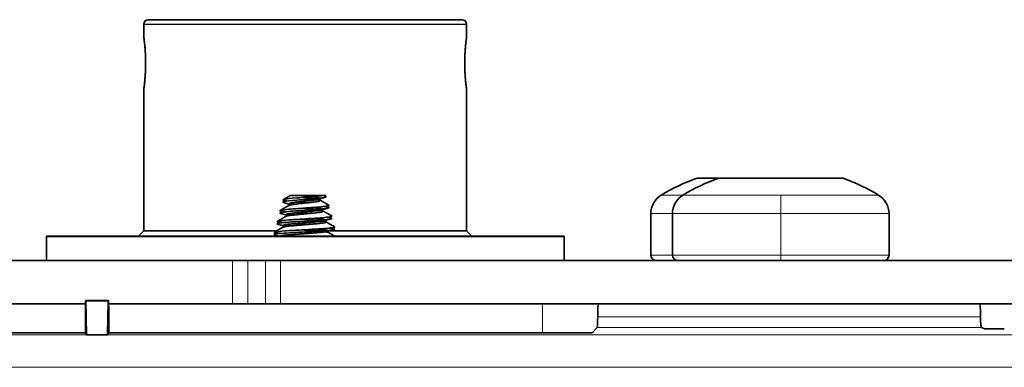
# Model space of a CAD drawing. Units: millimetres. Extents: x 73 to 814, y 16 to 587.
# Drawn here: x 369 to 415, y 168 to 184 of the extents above; entities that cross this region are included whole.
import ezdxf

# ---------------------------------------------------------------- set-up
doc = ezdxf.new("R2010")
doc.units = ezdxf.units.MM
doc.layers.add('1', color=7, linetype='Continuous', true_color=0xffffff)

msp = doc.modelspace()

# ---------------------------------------------------------------- linework, layer by layer
at = {"layer": '1', "color": 18, "linetype": 'Continuous', "lineweight": 35}
for p, q in [((375.09, 183.728), (375.09, 183.128)), ((375.09, 183.713), (375.09, 183.113)), ((375.29, 183.928), (389.79, 183.928)), ((389.99, 183.128), (389.99, 183.728)), ((389.99, 183.112), (389.99, 183.713)), ((375.09, 180.728), (375.09, 174.178)), ((375.09, 180.714), (375.09, 174.178)), ((389.99, 174.178), (389.99, 180.728)), ((389.99, 174.178), (389.99, 180.713)), ((400.633, 176.613), (401.633, 176.613)), ((407.353, 176.613), (401.633, 176.613)), ((383.219, 175.662), (383.238, 175.591)), ((398.493, 174.976), (398.493, 173.063)), ((399.493, 174.976), (399.493, 173.063)), ((409.493, 173.063), (409.493, 174.976)), ((375.09, 174.178), (374.84, 173.928)), ((375.09, 174.178), (381.221, 174.178)), ((383.031, 174.178), (383.298, 174.178)), ((383.615, 174.106), (383.871, 173.955)), ((383.654, 174.178), (389.99, 174.178)), ((390.24, 173.928), (389.99, 174.178)), ((370.59, 173.928), (370.59, 172.813)), ((370.59, 173.928), (394.49, 173.928)), ((370.59, 173.913), (370.59, 172.813)), ((370.59, 173.913), (394.49, 173.913)), ((394.49, 172.813), (394.49, 173.928)), ((394.49, 172.813), (394.49, 173.913)), ((379.178, 172.813), (319.793, 172.813)), ((379.178, 172.813), (379.886, 172.813)), ((379.886, 172.813), (380.7, 172.813)), ((380.7, 172.813), (381.407, 172.813)), ((419.193, 172.813), (381.407, 172.813)), ((372.397, 170.963), (372.393, 170.463)), ((372.397, 170.963), (373.463, 170.963)), ((372.415, 170.946), (372.397, 170.963)), ((373.445, 170.946), (372.415, 170.946)), ((372.442, 169.38), (372.415, 170.946)), ((373.445, 170.946), (373.418, 169.38)), ((373.463, 170.963), (373.445, 170.946)), ((373.468, 170.463), (373.463, 170.963)), ((372.395, 170.813), (364.464, 170.813)), ((372.393, 170.463), (372.393, 169.479)), ((379.178, 170.813), (373.464, 170.813)), ((373.468, 169.479), (373.468, 170.463)), ((379.178, 170.813), (379.886, 170.813)), ((380.7, 170.813), (379.886, 170.813)), ((381.407, 170.813), (380.7, 170.813)), ((419.193, 170.813), (381.407, 170.813)), ((396.043, 170.215), (396.043, 170.464)), ((413.713, 170.215), (413.713, 170.466)), ((396.026, 169.715), (395.79, 169.479)), ((413.893, 169.661), (413.755, 169.715)), ((414.814, 169.661), (413.893, 169.661)), ((364.468, 169.479), (372.393, 169.479)), ((372.442, 169.381), (372.393, 169.479)), ((372.442, 169.38), (373.418, 169.38)), ((373.468, 169.479), (373.419, 169.381)), ((373.468, 169.479), (395.79, 169.479))]:
    msp.add_line(p, q, dxfattribs=at)
at = {"layer": '1', "color": 8, "linetype": 'Continuous', "lineweight": 18}
for p, q in [((389.99, 183.728), (375.09, 183.728)), ((389.99, 183.713), (375.09, 183.713)), ((399.973, 175.831), (398.973, 175.831)), ((404.493, 175.831), (399.973, 175.831)), ((409.012, 175.831), (404.493, 175.831)), ((404.493, 174.976), (404.493, 175.831)), ((398.493, 174.976), (399.493, 174.976)), ((404.493, 174.976), (399.493, 174.976)), ((404.493, 174.976), (409.493, 174.976)), ((404.493, 173.063), (404.493, 174.976)), ((379.178, 170.813), (379.178, 172.813)), ((379.886, 172.813), (379.886, 170.813)), ((380.7, 170.813), (380.7, 172.813)), ((381.407, 172.813), (381.407, 170.813)), ((398.493, 173.063), (399.493, 173.063)), ((404.493, 173.063), (399.493, 173.063)), ((404.493, 173.063), (409.493, 173.063)), ((404.493, 172.813), (404.493, 173.063)), ((393.489, 169.479), (393.489, 170.813)), ((413.713, 170.215), (396.043, 170.215)), ((396.026, 169.715), (413.755, 169.715)), ((372.442, 169.381), (364.419, 169.381)), ((418.71, 169.381), (373.419, 169.381)), ((318.103, 167.882), (418.684, 167.882))]:
    msp.add_line(p, q, dxfattribs=at)
at = {"layer": '1', "color": 18, "linetype": 'Continuous', "lineweight": 35}
for centre, radius, start, end in [((375.29, 183.728), 0.2, 90, 180), ((389.79, 183.728), 0.2, 0, 90), ((403.493, 168.397), 8.7, 109.1921, 121.2974), ((404.493, 168.397), 8.7, 109.1921, 121.2974), ((404.493, 168.397), 8.7, 58.7026, 70.8079), ((399.493, 174.976), 1, 121.2974, 180), ((400.493, 174.976), 1, 121.2974, 180), ((408.493, 174.976), 1, 0, 58.7026), ((398.743, 173.063), 0.25, 180, 270), ((399.743, 173.063), 0.25, 180, 270), ((409.243, 173.063), 0.25, 270, 0)]:
    msp.add_arc(centre, radius, start, end, dxfattribs=at)
for centre, major_axis, ratio, start_param, end_param in [((398.044, 170.463), (-1.79, 0.895), 0.999239, 0.287752, 0.463221), ((411.706, 170.463), (-1.969, -0.393), 0.996044, 2.945425, 3.119983), ((396.025, 170.215), (0, -0.5), 0.034921, 0.034907, 1.570796), ((413.757, 170.215), (0, -0.5), 0.087489, 4.712389, 6.248279), ((372.441, 167.882), (0, -1.5), 0.017455, 3.085856, 3.106686), ((373.42, 167.882), (0, -1.5), 0.017455, 3.176499, 3.197329)]:
    msp.add_ellipse(centre, major_axis=major_axis, ratio=ratio, start_param=start_param, end_param=end_param, dxfattribs=at)
for points, knots in [([(375.09, 183.128), (375.09, 183.128), (375.09, 183.126), (375.091, 183.117), (375.092, 183.111), (375.095, 183.086), (375.099, 183.062), (375.104, 183.022), (375.105, 183.013), (375.107, 182.995), (375.108, 182.986), (375.112, 182.957), (375.117, 182.915), (375.123, 182.855), (375.127, 182.815), (375.13, 182.788), (375.132, 182.774), (375.139, 182.703), (375.144, 182.642), (375.151, 182.546), (375.155, 182.496), (375.158, 182.444), (375.16, 182.409), (375.161, 182.391), (375.166, 182.302), (375.169, 182.229), (375.172, 182.118), (375.172, 182.08), (375.173, 182.023), (375.173, 182.004), (375.174, 181.966), (375.174, 181.947), (375.174, 181.852), (375.173, 181.777), (375.17, 181.665), (375.168, 181.628), (375.166, 181.573), (375.165, 181.554), (375.164, 181.518), (375.163, 181.5), (375.158, 181.411), (375.154, 181.343), (375.148, 181.262), (375.146, 181.246), (375.144, 181.214), (375.142, 181.199), (375.138, 181.153), (375.133, 181.094), (375.126, 181.027), (375.122, 180.989), (375.119, 180.965), (375.118, 180.953), (375.111, 180.896), (375.107, 180.858), (375.102, 180.818), (375.101, 180.81), (375.099, 180.796), (375.098, 180.789), (375.095, 180.771), (375.094, 180.761), (375.091, 180.736), (375.09, 180.728), (375.09, 180.728)], [0, 0, 0, 0, 0.031263, 0.031263, 0.062527, 0.062527, 0.125054, 0.125054, 0.140685, 0.140685, 0.156317, 0.156317, 0.18758, 0.218844, 0.234476, 0.234476, 0.250107, 0.250107, 0.312634, 0.312634, 0.343898, 0.359529, 0.359529, 0.375161, 0.375161, 0.437688, 0.437688, 0.468951, 0.468951, 0.484583, 0.484583, 0.500215, 0.500215, 0.562741, 0.562741, 0.594005, 0.594005, 0.609637, 0.609637, 0.625268, 0.625268, 0.687795, 0.687795, 0.703427, 0.703427, 0.719058, 0.719058, 0.750322, 0.781585, 0.797217, 0.797217, 0.812849, 0.812849, 0.875376, 0.875376, 0.891007, 0.891007, 0.906639, 0.906639, 0.937902, 0.937902, 1, 1, 1, 1]), ([(375.09, 183.113), (375.09, 183.113), (375.09, 183.111), (375.091, 183.103), (375.092, 183.096), (375.094, 183.084), (375.094, 183.079), (375.096, 183.069), (375.096, 183.063), (375.099, 183.045), (375.103, 183.017), (375.107, 182.981), (375.112, 182.942), (375.114, 182.921), (375.122, 182.853), (375.128, 182.802), (375.136, 182.717), (375.138, 182.688), (375.142, 182.642), (375.144, 182.626), (375.146, 182.595), (375.148, 182.579), (375.154, 182.498), (375.158, 182.43), (375.163, 182.341), (375.164, 182.323), (375.165, 182.287), (375.166, 182.269), (375.168, 182.213), (375.17, 182.176), (375.173, 182.065), (375.174, 181.989), (375.174, 181.894), (375.174, 181.875), (375.173, 181.837), (375.173, 181.818), (375.172, 181.761), (375.172, 181.724), (375.169, 181.612), (375.166, 181.539), (375.161, 181.45), (375.16, 181.432), (375.158, 181.397), (375.157, 181.38), (375.154, 181.328), (375.149, 181.262), (375.142, 181.183), (375.138, 181.138), (375.136, 181.109), (375.134, 181.094), (375.127, 181.023), (375.122, 180.972), (375.115, 180.916), (375.114, 180.905), (375.112, 180.884), (375.11, 180.874), (375.107, 180.844), (375.102, 180.809), (375.099, 180.781), (375.096, 180.763), (375.096, 180.757), (375.094, 180.747), (375.094, 180.742), (375.091, 180.721), (375.09, 180.713), (375.09, 180.713)], [0, 0, 0, 0, 0.031268, 0.031268, 0.062537, 0.062537, 0.078171, 0.078171, 0.093805, 0.093805, 0.125074, 0.156342, 0.156342, 0.187611, 0.187611, 0.250148, 0.250148, 0.281416, 0.281416, 0.297051, 0.297051, 0.312685, 0.312685, 0.375222, 0.375222, 0.390856, 0.390856, 0.40649, 0.40649, 0.437759, 0.437759, 0.500296, 0.500296, 0.51593, 0.51593, 0.531564, 0.531564, 0.562833, 0.562833, 0.62537, 0.62537, 0.641004, 0.641004, 0.656638, 0.656638, 0.687907, 0.719175, 0.734809, 0.734809, 0.750444, 0.750444, 0.812981, 0.812981, 0.828615, 0.828615, 0.844249, 0.844249, 0.875518, 0.906786, 0.906786, 0.92242, 0.92242, 0.938055, 0.938055, 1, 1, 1, 1]), ([(389.99, 183.128), (389.99, 183.128), (389.99, 183.128), (389.99, 183.128), (389.988, 183.12), (389.985, 183.095), (389.984, 183.085), (389.981, 183.066), (389.98, 183.06), (389.979, 183.046), (389.978, 183.038), (389.972, 182.998), (389.968, 182.959), (389.961, 182.902), (389.96, 182.891), (389.957, 182.866), (389.953, 182.829), (389.946, 182.762), (389.941, 182.703), (389.937, 182.657), (389.935, 182.642), (389.933, 182.61), (389.932, 182.594), (389.925, 182.512), (389.921, 182.444), (389.916, 182.356), (389.915, 182.338), (389.914, 182.301), (389.913, 182.283), (389.911, 182.228), (389.91, 182.191), (389.907, 182.079), (389.906, 182.004), (389.906, 181.909), (389.906, 181.89), (389.906, 181.852), (389.906, 181.833), (389.907, 181.776), (389.908, 181.738), (389.911, 181.627), (389.913, 181.554), (389.918, 181.465), (389.919, 181.447), (389.921, 181.412), (389.924, 181.36), (389.928, 181.31), (389.935, 181.213), (389.941, 181.152), (389.948, 181.081), (389.949, 181.068), (389.952, 181.041), (389.956, 181.001), (389.962, 180.941), (389.967, 180.899), (389.971, 180.87), (389.972, 180.861), (389.974, 180.843), (389.975, 180.834), (389.981, 180.794), (389.984, 180.77), (389.987, 180.745), (389.988, 180.739), (389.989, 180.73), (389.99, 180.728), (389.99, 180.728)], [0, 0, 0, 0, 0.00003, 0.00003, 0.062528, 0.062528, 0.093777, 0.093777, 0.109402, 0.109402, 0.125027, 0.125027, 0.187525, 0.187525, 0.203149, 0.203149, 0.218774, 0.250023, 0.281272, 0.281272, 0.296896, 0.296896, 0.312521, 0.312521, 0.375019, 0.375019, 0.390643, 0.390643, 0.406268, 0.406268, 0.437517, 0.437517, 0.500015, 0.500015, 0.51564, 0.51564, 0.531264, 0.531264, 0.562513, 0.562513, 0.625011, 0.625011, 0.640636, 0.640636, 0.65626, 0.687509, 0.687509, 0.750008, 0.750008, 0.765632, 0.765632, 0.781257, 0.812506, 0.843755, 0.843755, 0.859379, 0.859379, 0.875004, 0.875004, 0.937502, 0.937502, 0.968751, 0.968751, 1, 1, 1, 1]), ([(389.99, 180.713), (389.99, 180.713), (389.989, 180.715), (389.988, 180.724), (389.987, 180.73), (389.986, 180.743), (389.985, 180.747), (389.984, 180.758), (389.983, 180.763), (389.98, 180.782), (389.977, 180.81), (389.972, 180.845), (389.967, 180.884), (389.965, 180.906), (389.957, 180.974), (389.952, 181.025), (389.943, 181.109), (389.941, 181.139), (389.937, 181.185), (389.935, 181.2), (389.933, 181.232), (389.932, 181.248), (389.925, 181.329), (389.921, 181.397), (389.916, 181.485), (389.915, 181.503), (389.914, 181.54), (389.913, 181.558), (389.911, 181.613), (389.91, 181.65), (389.907, 181.762), (389.906, 181.837), (389.906, 181.932), (389.906, 181.951), (389.906, 181.989), (389.906, 182.008), (389.907, 182.065), (389.908, 182.103), (389.911, 182.215), (389.913, 182.287), (389.918, 182.377), (389.919, 182.394), (389.921, 182.43), (389.922, 182.447), (389.926, 182.498), (389.93, 182.565), (389.937, 182.643), (389.941, 182.688), (389.944, 182.718), (389.945, 182.732), (389.952, 182.803), (389.957, 182.854), (389.964, 182.911), (389.965, 182.922), (389.968, 182.943), (389.969, 182.953), (389.972, 182.982), (389.977, 183.018), (389.98, 183.046), (389.983, 183.064), (389.984, 183.07), (389.985, 183.08), (389.986, 183.085), (389.988, 183.105), (389.99, 183.113), (389.99, 183.113)], [0, 0, 0, 0, 0.031268, 0.031268, 0.062537, 0.062537, 0.078171, 0.078171, 0.093805, 0.093805, 0.125074, 0.156342, 0.156342, 0.187611, 0.187611, 0.250148, 0.250148, 0.281416, 0.281416, 0.297051, 0.297051, 0.312685, 0.312685, 0.375222, 0.375222, 0.390856, 0.390856, 0.40649, 0.40649, 0.437759, 0.437759, 0.500296, 0.500296, 0.51593, 0.51593, 0.531564, 0.531564, 0.562833, 0.562833, 0.62537, 0.62537, 0.641004, 0.641004, 0.656638, 0.656638, 0.687907, 0.719175, 0.73481, 0.73481, 0.750444, 0.750444, 0.812981, 0.812981, 0.828615, 0.828615, 0.844249, 0.844249, 0.875518, 0.906786, 0.906786, 0.922421, 0.922421, 0.938055, 0.938055, 1, 1, 1, 1]), ([(381.715, 175.557), (381.699, 175.559), (381.684, 175.56), (381.505, 175.586), (381.464, 175.609), (381.651, 175.656), (381.878, 175.68), (382.431, 175.727), (382.752, 175.75), (383.15, 175.787), (383.27, 175.8), (383.357, 175.813)], [0, 0, 0, 0, 0.022808, 0.022808, 0.29673, 0.29673, 0.570652, 0.570652, 0.844575, 0.844575, 1, 1, 1, 1]), ([(383.311, 175.807), (383.468, 175.785), (383.537, 175.763), (383.441, 175.718), (383.259, 175.694), (382.752, 175.647), (382.431, 175.624), (381.878, 175.577), (381.651, 175.554), (381.494, 175.514), (381.492, 175.499), (381.549, 175.483)], [0, 0, 0, 0, 0.202092, 0.202092, 0.419238, 0.419238, 0.636383, 0.636383, 0.853529, 0.853529, 1, 1, 1, 1]), ([(381.851, 175.814), (381.842, 175.808), (381.798, 175.782), (381.687, 175.717), (381.585, 175.658), (381.517, 175.619)], [0, 0, 0, 0, 0.086325, 0.393382, 1, 1, 1, 1]), ([(381.549, 175.483), (381.562, 175.479), (381.585, 175.473), (381.619, 175.463), (381.647, 175.455), (381.672, 175.448), (381.695, 175.442), (381.718, 175.435), (381.744, 175.427), (381.774, 175.419), (381.807, 175.409), (381.832, 175.402), (381.846, 175.398), (381.85, 175.397)], [0, 0, 0, 0, 0.127518, 0.237061, 0.328744, 0.40748, 0.484016, 0.558745, 0.634219, 0.746631, 0.860294, 0.958379, 1, 1, 1, 1]), ([(383.238, 175.591), (383.239, 175.589), (383.239, 175.588), (383.238, 175.585), (383.238, 175.584), (383.235, 175.58), (383.229, 175.574), (383.219, 175.569), (383.209, 175.564), (383.205, 175.563), (383.197, 175.56), (383.193, 175.559), (383.171, 175.552), (383.149, 175.547), (383.11, 175.539), (383.095, 175.536), (383.065, 175.531), (383.049, 175.528), (382.998, 175.521), (382.961, 175.515), (382.911, 175.509), (382.901, 175.507), (382.88, 175.505), (382.849, 175.501), (382.795, 175.494), (382.75, 175.488), (382.715, 175.484), (382.704, 175.483), (382.68, 175.48), (382.668, 175.479), (382.609, 175.472), (382.562, 175.467), (382.49, 175.46), (382.466, 175.457), (382.43, 175.454), (382.418, 175.452), (382.394, 175.45), (382.382, 175.448), (382.324, 175.442), (382.278, 175.437), (382.212, 175.429), (382.19, 175.426), (382.147, 175.421), (382.127, 175.418), (382.067, 175.411), (382.03, 175.405), (381.987, 175.399), (381.979, 175.398), (381.963, 175.395), (381.939, 175.392), (381.903, 175.386), (381.879, 175.381), (381.855, 175.376), (381.845, 175.373), (381.816, 175.366), (381.802, 175.36), (381.79, 175.354), (381.788, 175.354), (381.786, 175.353)], [0, 0, 0, 0, 0.016477, 0.016477, 0.032955, 0.032955, 0.06591, 0.098865, 0.098865, 0.115342, 0.115342, 0.13182, 0.13182, 0.197729, 0.197729, 0.230684, 0.230684, 0.263639, 0.263639, 0.329549, 0.329549, 0.346026, 0.346026, 0.362504, 0.395459, 0.428414, 0.428414, 0.444891, 0.444891, 0.461369, 0.461369, 0.527278, 0.527278, 0.560233, 0.560233, 0.576711, 0.576711, 0.593188, 0.593188, 0.659098, 0.659098, 0.692053, 0.692053, 0.725008, 0.725008, 0.790917, 0.790917, 0.807395, 0.807395, 0.823872, 0.856827, 0.889782, 0.889782, 0.922737, 0.922737, 0.988647, 0.988647, 1, 1, 1, 1]), ([(381.798, 175.429), (381.798, 175.432), (381.8, 175.434), (381.806, 175.439), (381.81, 175.442), (381.825, 175.449), (381.839, 175.454), (381.862, 175.46), (381.867, 175.462), (381.877, 175.464), (381.882, 175.465), (381.899, 175.469), (381.911, 175.472), (381.95, 175.48), (381.98, 175.485), (382.021, 175.491), (382.03, 175.492), (382.047, 175.495), (382.056, 175.496), (382.083, 175.5), (382.12, 175.505), (382.169, 175.511), (382.2, 175.515), (382.221, 175.518), (382.232, 175.519), (382.286, 175.525), (382.33, 175.53), (382.398, 175.538), (382.421, 175.541), (382.456, 175.545), (382.467, 175.546), (382.491, 175.549), (382.502, 175.55), (382.56, 175.557), (382.606, 175.562), (382.663, 175.568), (382.675, 175.57), (382.697, 175.572), (382.709, 175.573), (382.742, 175.577), (382.764, 175.58), (382.828, 175.588), (382.869, 175.593), (382.927, 175.601), (382.946, 175.604), (382.982, 175.609), (383.016, 175.614), (383.047, 175.62), (383.076, 175.625), (383.09, 175.628), (383.126, 175.635), (383.145, 175.64), (383.161, 175.645)], [0, 0, 0, 0, 0.035985, 0.035985, 0.071971, 0.071971, 0.143942, 0.143942, 0.161935, 0.161935, 0.179927, 0.179927, 0.215913, 0.215913, 0.287884, 0.287884, 0.305877, 0.305877, 0.323869, 0.323869, 0.359855, 0.39584, 0.413833, 0.413833, 0.431826, 0.431826, 0.503797, 0.503797, 0.539782, 0.539782, 0.557775, 0.557775, 0.575768, 0.575768, 0.647739, 0.647739, 0.665731, 0.665731, 0.683724, 0.683724, 0.71971, 0.71971, 0.791681, 0.791681, 0.827666, 0.827666, 0.863652, 0.899637, 0.899637, 0.935622, 0.935622, 1, 1, 1, 1]), ([(383.357, 175.813), (383.325, 175.813), (383.291, 175.813), (383.217, 175.813), (383.178, 175.813), (383.115, 175.813), (383.093, 175.813), (383.05, 175.813), (383.028, 175.813), (382.96, 175.813), (382.913, 175.813), (382.842, 175.813), (382.817, 175.813), (382.768, 175.813), (382.743, 175.813), (382.67, 175.813), (382.621, 175.813), (382.547, 175.813), (382.522, 175.813), (382.473, 175.813), (382.449, 175.813), (382.378, 175.813), (382.332, 175.813), (382.265, 175.813), (382.244, 175.813), (382.201, 175.813), (382.18, 175.813), (382.121, 175.813), (382.084, 175.813), (382.042, 175.813), (382.034, 175.813), (382.018, 175.813), (382.011, 175.813), (381.988, 175.813), (381.974, 175.813), (381.935, 175.813), (381.913, 175.813), (381.891, 175.813), (381.887, 175.813), (381.88, 175.813), (381.869, 175.813), (381.862, 175.813), (381.855, 175.813), (381.852, 175.813), (381.851, 175.813), (381.851, 175.813), (381.851, 175.813)], [0, 0, 0, 0, 0.073187, 0.073187, 0.146375, 0.146375, 0.182968, 0.182968, 0.219562, 0.219562, 0.29275, 0.29275, 0.329343, 0.329343, 0.365937, 0.365937, 0.439124, 0.439124, 0.475718, 0.475718, 0.512312, 0.512312, 0.585499, 0.585499, 0.622093, 0.622093, 0.658686, 0.658686, 0.731874, 0.731874, 0.750171, 0.750171, 0.768468, 0.768468, 0.805061, 0.805061, 0.878249, 0.878249, 0.896545, 0.896545, 0.914842, 0.951436, 0.951436, 0.98803, 0.98803, 1, 1, 1, 1]), ([(382.645, 175.476), (382.575, 175.482), (382.505, 175.487), (382.347, 175.499), (382.26, 175.505), (382.178, 175.512)], [0, 0, 0, 0, 0.439286, 0.439286, 1, 1, 1, 1]), ([(382.941, 175.665), (382.926, 175.667), (382.909, 175.669), (382.884, 175.673), (382.876, 175.674), (382.858, 175.676), (382.849, 175.677), (382.823, 175.681), (382.804, 175.683), (382.75, 175.69), (382.712, 175.694), (382.663, 175.7), (382.654, 175.702), (382.634, 175.704), (382.624, 175.705), (382.595, 175.709), (382.576, 175.711), (382.52, 175.718), (382.483, 175.722), (382.446, 175.727)], [0, 0, 0, 0, 0.110429, 0.110429, 0.166799, 0.166799, 0.223168, 0.223168, 0.335908, 0.335908, 0.561387, 0.561387, 0.617756, 0.617756, 0.674126, 0.674126, 0.786866, 0.786866, 1, 1, 1, 1]), ([(382.873, 175.762), (382.881, 175.76), (382.89, 175.759), (382.908, 175.757), (382.937, 175.752), (382.983, 175.745), (383.016, 175.74), (383.048, 175.734), (383.064, 175.731), (383.106, 175.723), (383.13, 175.718), (383.155, 175.711), (383.159, 175.709), (383.168, 175.707), (383.172, 175.705), (383.184, 175.701), (383.191, 175.698), (383.199, 175.694), (383.202, 175.693), (383.204, 175.691)], [0, 0, 0, 0, 0.049506, 0.049506, 0.108371, 0.226101, 0.343832, 0.343832, 0.461563, 0.461563, 0.697024, 0.697024, 0.755889, 0.755889, 0.814754, 0.814754, 0.932485, 0.932485, 1, 1, 1, 1]), ([(383.238, 175.591), (383.238, 175.593), (383.236, 175.595), (383.232, 175.599), (383.229, 175.601), (383.217, 175.608), (383.206, 175.612), (383.185, 175.619), (383.177, 175.621), (383.16, 175.626), (383.151, 175.628), (383.135, 175.632), (383.128, 175.633), (383.122, 175.635)], [0, 0, 0, 0, 0.151183, 0.151183, 0.302366, 0.302366, 0.604732, 0.604732, 0.755915, 0.755915, 0.907097, 0.907097, 1, 1, 1, 1]), ([(383.161, 175.645), (383.167, 175.647), (383.184, 175.652), (383.212, 175.66), (383.247, 175.67), (383.282, 175.68), (383.316, 175.69), (383.349, 175.699), (383.375, 175.707), (383.396, 175.713), (383.414, 175.718), (383.437, 175.724), (383.455, 175.729), (383.464, 175.732)], [0, 0, 0, 0, 0.058061, 0.167558, 0.280943, 0.401556, 0.51366, 0.61897, 0.723098, 0.770183, 0.828343, 0.904916, 1, 1, 1, 1]), ([(383.631, 175.367), (383.611, 175.379), (383.574, 175.4), (383.523, 175.43), (383.479, 175.456), (383.442, 175.477), (383.412, 175.495), (383.39, 175.507), (383.376, 175.515), (383.367, 175.521), (383.357, 175.527), (383.344, 175.534), (383.325, 175.545), (383.298, 175.561), (383.268, 175.579), (383.246, 175.591), (383.237, 175.597)], [0, 0, 0, 0, 0.148356, 0.278653, 0.390923, 0.485196, 0.561493, 0.619833, 0.648956, 0.66998, 0.690925, 0.722627, 0.765134, 0.837117, 0.927568, 1, 1, 1, 1]), ([(383.357, 175.813), (383.385, 175.813), (383.408, 175.813), (383.439, 175.813), (383.453, 175.813), (383.464, 175.813), (383.471, 175.813), (383.475, 175.813), (383.49, 175.813), (383.498, 175.813), (383.504, 175.813), (383.505, 175.813), (383.505, 175.813)], [0, 0, 0, 0, 0.289803, 0.289803, 0.434704, 0.507155, 0.507155, 0.579605, 0.579605, 0.869408, 0.869408, 1, 1, 1, 1]), ([(381.608, 175.057), (381.568, 175.061), (381.532, 175.066), (381.344, 175.094), (381.333, 175.117), (381.606, 175.164), (381.886, 175.187), (382.532, 175.234), (382.891, 175.258), (383.433, 175.305), (383.61, 175.328), (383.642, 175.357), (383.64, 175.362), (383.631, 175.367)], [0, 0, 0, 0, 0.043428, 0.043428, 0.269836, 0.269836, 0.496243, 0.496243, 0.722651, 0.722651, 0.949058, 0.949058, 1, 1, 1, 1]), ([(383.418, 175.307), (383.575, 175.287), (383.657, 175.268), (383.61, 175.226), (383.433, 175.202), (382.891, 175.155), (382.532, 175.132), (381.886, 175.085), (381.606, 175.062), (381.367, 175.02), (381.348, 175.003), (381.411, 174.985)], [0, 0, 0, 0, 0.179622, 0.179622, 0.398361, 0.398361, 0.6171, 0.6171, 0.835839, 0.835839, 1, 1, 1, 1]), ([(381.787, 175.353), (381.769, 175.342), (381.73, 175.32), (381.67, 175.285), (381.605, 175.247), (381.535, 175.206), (381.46, 175.162), (381.409, 175.133), (381.383, 175.118)], [0, 0, 0, 0, 0.132709, 0.284713, 0.447437, 0.620887, 0.805073, 1, 1, 1, 1]), ([(383.372, 175.091), (383.374, 175.085), (383.369, 175.08), (383.355, 175.071), (383.348, 175.068), (383.336, 175.064), (383.332, 175.063), (383.323, 175.06), (383.318, 175.059), (383.292, 175.052), (383.265, 175.047), (383.219, 175.039), (383.201, 175.037), (383.166, 175.031), (383.128, 175.026), (383.086, 175.021), (383.053, 175.017), (383.042, 175.016), (383.019, 175.013), (383.007, 175.012), (382.948, 175.005), (382.898, 174.999), (382.82, 174.991), (382.793, 174.989), (382.752, 174.985), (382.738, 174.983), (382.71, 174.981), (382.697, 174.979), (382.627, 174.973), (382.571, 174.968), (382.5, 174.962), (382.486, 174.961), (382.457, 174.958), (382.443, 174.957), (382.4, 174.953), (382.372, 174.95), (382.289, 174.942), (382.235, 174.937), (382.169, 174.93), (382.156, 174.929), (382.131, 174.926), (382.093, 174.922), (382.032, 174.916), (381.987, 174.911), (381.954, 174.907), (381.943, 174.906), (381.922, 174.903), (381.911, 174.902), (381.861, 174.896), (381.825, 174.891), (381.777, 174.884), (381.763, 174.881), (381.735, 174.876), (381.723, 174.873), (381.689, 174.866), (381.672, 174.86), (381.656, 174.853), (381.653, 174.852), (381.65, 174.85)], [0, 0, 0, 0, 0.065312, 0.065312, 0.097967, 0.097967, 0.114295, 0.114295, 0.130623, 0.130623, 0.195935, 0.195935, 0.22859, 0.22859, 0.261246, 0.293902, 0.293902, 0.31023, 0.31023, 0.326558, 0.326558, 0.391869, 0.391869, 0.424525, 0.424525, 0.440853, 0.440853, 0.457181, 0.457181, 0.522492, 0.522492, 0.53882, 0.53882, 0.555148, 0.555148, 0.587804, 0.587804, 0.653115, 0.653115, 0.669443, 0.669443, 0.685771, 0.718427, 0.751082, 0.751082, 0.76741, 0.76741, 0.783738, 0.783738, 0.84905, 0.84905, 0.881705, 0.881705, 0.914361, 0.914361, 0.979673, 0.979673, 1, 1, 1, 1]), ([(381.664, 174.929), (381.664, 174.932), (381.666, 174.934), (381.671, 174.938), (381.673, 174.939), (381.678, 174.942), (381.68, 174.943), (381.695, 174.949), (381.712, 174.954), (381.739, 174.961), (381.745, 174.962), (381.757, 174.964), (381.763, 174.966), (381.783, 174.969), (381.798, 174.972), (381.844, 174.98), (381.879, 174.985), (381.928, 174.991), (381.938, 174.993), (381.959, 174.995), (381.969, 174.996), (382.001, 175), (382.045, 175.005), (382.104, 175.012), (382.141, 175.015), (382.166, 175.018), (382.179, 175.019), (382.243, 175.026), (382.295, 175.031), (382.376, 175.039), (382.403, 175.041), (382.445, 175.045), (382.459, 175.047), (382.486, 175.049), (382.5, 175.051), (382.569, 175.057), (382.624, 175.062), (382.691, 175.069), (382.705, 175.07), (382.732, 175.073), (382.745, 175.074), (382.785, 175.078), (382.811, 175.081), (382.887, 175.088), (382.936, 175.093), (383.029, 175.104), (383.071, 175.109), (383.129, 175.117), (383.148, 175.12), (383.174, 175.124), (383.182, 175.126), (383.199, 175.128), (383.207, 175.13), (383.245, 175.136), (383.27, 175.142), (383.294, 175.148), (383.298, 175.149), (383.302, 175.15)], [0, 0, 0, 0, 0.035226, 0.035226, 0.052838, 0.052838, 0.070451, 0.070451, 0.140902, 0.140902, 0.158515, 0.158515, 0.176128, 0.176128, 0.211353, 0.211353, 0.281804, 0.281804, 0.299417, 0.299417, 0.31703, 0.31703, 0.352255, 0.387481, 0.405094, 0.405094, 0.422706, 0.422706, 0.493158, 0.493158, 0.528383, 0.528383, 0.545996, 0.545996, 0.563609, 0.563609, 0.63406, 0.63406, 0.651672, 0.651672, 0.669285, 0.669285, 0.704511, 0.704511, 0.774962, 0.774962, 0.845413, 0.845413, 0.880638, 0.880638, 0.898251, 0.898251, 0.915864, 0.915864, 0.986315, 0.986315, 1, 1, 1, 1]), ([(381.899, 175.385), (381.881, 175.389), (381.864, 175.393), (381.846, 175.398), (381.841, 175.399), (381.833, 175.402), (381.829, 175.404), (381.819, 175.408), (381.813, 175.41), (381.8, 175.418), (381.796, 175.424), (381.798, 175.429)], [0, 0, 0, 0, 0.26934, 0.26934, 0.360673, 0.360673, 0.452005, 0.452005, 0.63467, 0.63467, 1, 1, 1, 1]), ([(382.662, 174.976), (382.543, 174.984), (382.423, 174.992), (382.242, 175.004), (382.179, 175.009), (382.118, 175.013)], [0, 0, 0, 0, 0.643728, 0.643728, 1, 1, 1, 1]), ([(382.43, 175.227), (382.475, 175.222), (382.52, 175.217), (382.578, 175.211), (382.591, 175.21), (382.618, 175.207), (382.631, 175.206), (382.67, 175.202), (382.696, 175.199), (382.773, 175.191), (382.822, 175.186), (382.883, 175.18), (382.895, 175.179), (382.919, 175.176), (382.954, 175.173), (382.988, 175.169), (383.011, 175.166), (383.011, 175.166)], [0, 0, 0, 0, 0.223937, 0.223937, 0.28825, 0.28825, 0.352562, 0.352562, 0.481188, 0.481188, 0.738439, 0.738439, 0.802752, 0.802752, 0.867065, 0.99569, 1, 1, 1, 1]), ([(383.33, 175.195), (383.319, 175.2), (383.303, 175.204), (383.279, 175.211), (383.273, 175.212), (383.262, 175.215), (383.256, 175.216), (383.238, 175.22), (383.225, 175.222), (383.182, 175.23), (383.15, 175.234), (383.105, 175.241), (383.095, 175.242), (383.076, 175.245), (383.067, 175.246), (383.037, 175.25), (382.997, 175.255), (382.954, 175.26), (382.932, 175.263)], [0, 0, 0, 0, 0.220848, 0.220848, 0.276618, 0.276618, 0.332387, 0.332387, 0.443926, 0.443926, 0.667003, 0.667003, 0.722772, 0.722772, 0.778541, 0.778541, 0.89008, 1, 1, 1, 1]), ([(383.234, 175.135), (383.248, 175.132), (383.26, 175.13), (383.278, 175.126), (383.284, 175.125), (383.295, 175.123), (383.301, 175.121), (383.326, 175.115), (383.342, 175.11), (383.359, 175.103), (383.363, 175.101), (383.37, 175.096), (383.372, 175.093), (383.372, 175.091)], [0, 0, 0, 0, 0.153617, 0.153617, 0.238255, 0.238255, 0.322893, 0.322893, 0.661447, 0.661447, 0.830723, 0.830723, 1, 1, 1, 1]), ([(383.301, 175.15), (383.308, 175.152), (383.332, 175.159), (383.372, 175.17), (383.41, 175.181), (383.437, 175.188), (383.454, 175.193), (383.474, 175.199), (383.499, 175.206), (383.529, 175.214), (383.564, 175.224), (383.589, 175.231), (383.603, 175.235)], [0, 0, 0, 0, 0.07047, 0.232377, 0.39828, 0.45144, 0.503811, 0.568892, 0.650961, 0.7501, 0.866407, 1, 1, 1, 1]), ([(383.766, 174.867), (383.746, 174.878), (383.707, 174.9), (383.654, 174.932), (383.606, 174.959), (383.565, 174.983), (383.531, 175.003), (383.505, 175.018), (383.486, 175.029), (383.472, 175.037), (383.46, 175.044), (383.45, 175.05), (383.441, 175.055), (383.433, 175.06), (383.421, 175.067), (383.405, 175.076), (383.384, 175.088), (383.369, 175.097), (383.361, 175.101)], [0, 0, 0, 0, 0.149572, 0.282948, 0.400143, 0.501173, 0.586051, 0.654787, 0.695753, 0.728337, 0.757848, 0.785406, 0.802693, 0.820144, 0.847751, 0.888024, 0.940954, 1, 1, 1, 1]), ([(381.5, 174.557), (381.43, 174.564), (381.373, 174.571), (381.189, 174.602), (381.217, 174.625), (381.587, 174.672), (381.923, 174.695), (382.66, 174.742), (383.053, 174.766), (383.615, 174.812), (383.779, 174.836), (383.772, 174.862), (383.77, 174.864), (383.766, 174.867)], [0, 0, 0, 0, 0.068051, 0.068051, 0.295193, 0.295193, 0.522336, 0.522336, 0.749479, 0.749479, 0.976621, 0.976621, 1, 1, 1, 1]), ([(383.525, 174.807), (383.678, 174.79), (383.769, 174.774), (383.779, 174.733), (383.615, 174.71), (383.053, 174.663), (382.66, 174.64), (381.923, 174.593), (381.587, 174.569), (381.248, 174.526), (381.203, 174.507), (381.273, 174.487)], [0, 0, 0, 0, 0.156712, 0.156712, 0.37679, 0.37679, 0.596869, 0.596869, 0.816947, 0.816947, 1, 1, 1, 1]), ([(381.411, 174.985), (381.426, 174.981), (381.453, 174.974), (381.49, 174.963), (381.521, 174.955), (381.545, 174.948), (381.565, 174.942), (381.582, 174.937), (381.607, 174.93), (381.637, 174.922), (381.672, 174.912), (381.697, 174.905), (381.709, 174.902), (381.71, 174.901)], [0, 0, 0, 0, 0.147748, 0.272832, 0.375399, 0.455561, 0.514169, 0.5706, 0.63327, 0.757468, 0.878519, 0.984214, 1, 1, 1, 1]), ([(383.506, 174.591), (383.507, 174.589), (383.507, 174.588), (383.506, 174.585), (383.505, 174.583), (383.501, 174.579), (383.497, 174.576), (383.479, 174.568), (383.461, 174.563), (383.43, 174.556), (383.424, 174.555), (383.41, 174.552), (383.403, 174.551), (383.38, 174.547), (383.346, 174.542), (383.298, 174.536), (383.266, 174.532), (383.244, 174.529), (383.232, 174.528), (383.174, 174.521), (383.124, 174.516), (383.043, 174.507), (383.014, 174.505), (382.956, 174.499), (382.926, 174.496), (382.836, 174.489), (382.773, 174.484), (382.693, 174.477), (382.676, 174.476), (382.644, 174.473), (382.627, 174.472), (382.578, 174.468), (382.513, 174.464), (382.448, 174.458), (382.399, 174.454), (382.383, 174.453), (382.35, 174.45), (382.334, 174.449), (382.253, 174.442), (382.191, 174.437), (382.101, 174.429), (382.071, 174.426), (382.028, 174.422), (382.013, 174.421), (381.985, 174.419), (381.971, 174.417), (381.903, 174.411), (381.853, 174.406), (381.783, 174.399), (381.761, 174.396), (381.719, 174.391), (381.7, 174.389), (381.645, 174.381), (381.613, 174.376), (381.575, 174.368), (381.563, 174.365), (381.543, 174.36), (381.535, 174.357), (381.523, 174.353), (381.518, 174.351), (381.514, 174.348)], [0, 0, 0, 0, 0.016216, 0.016216, 0.032431, 0.032431, 0.064862, 0.064862, 0.129725, 0.129725, 0.14594, 0.14594, 0.162156, 0.162156, 0.194587, 0.227019, 0.243234, 0.243234, 0.25945, 0.25945, 0.324312, 0.324312, 0.356743, 0.356743, 0.389175, 0.389175, 0.454037, 0.454037, 0.470253, 0.470253, 0.486468, 0.486468, 0.518899, 0.551331, 0.551331, 0.567546, 0.567546, 0.583762, 0.583762, 0.648624, 0.648624, 0.681056, 0.681056, 0.697271, 0.697271, 0.713487, 0.713487, 0.778349, 0.778349, 0.81078, 0.81078, 0.843212, 0.843212, 0.908074, 0.908074, 0.940505, 0.940505, 0.972936, 0.972936, 1, 1, 1, 1]), ([(381.53, 174.429), (381.53, 174.432), (381.533, 174.434), (381.538, 174.438), (381.54, 174.44), (381.546, 174.442), (381.549, 174.443), (381.566, 174.45), (381.585, 174.454), (381.616, 174.461), (381.623, 174.462), (381.637, 174.464), (381.644, 174.466), (381.667, 174.47), (381.684, 174.472), (381.737, 174.48), (381.778, 174.485), (381.835, 174.492), (381.847, 174.493), (381.87, 174.495), (381.883, 174.497), (381.92, 174.501), (381.971, 174.506), (382.039, 174.512), (382.082, 174.516), (382.111, 174.518), (382.126, 174.52), (382.2, 174.526), (382.261, 174.531), (382.354, 174.539), (382.386, 174.541), (382.434, 174.545), (382.45, 174.547), (382.482, 174.549), (382.498, 174.551), (382.578, 174.557), (382.641, 174.563), (382.72, 174.569), (382.735, 174.571), (382.767, 174.573), (382.782, 174.574), (382.828, 174.578), (382.888, 174.584), (382.946, 174.589), (383.002, 174.594), (383.03, 174.596), (383.11, 174.604), (383.16, 174.61), (383.227, 174.618), (383.248, 174.62), (383.279, 174.624), (383.289, 174.626), (383.308, 174.628), (383.317, 174.63), (383.361, 174.637), (383.39, 174.642), (383.42, 174.648), (383.426, 174.65), (383.435, 174.652), (383.438, 174.653), (383.441, 174.654)], [0, 0, 0, 0, 0.034676, 0.034676, 0.052014, 0.052014, 0.069352, 0.069352, 0.138703, 0.138703, 0.156041, 0.156041, 0.173379, 0.173379, 0.208055, 0.208055, 0.277407, 0.277407, 0.294745, 0.294745, 0.312083, 0.312083, 0.346759, 0.381434, 0.398772, 0.398772, 0.41611, 0.41611, 0.485462, 0.485462, 0.520138, 0.520138, 0.537476, 0.537476, 0.554814, 0.554814, 0.624166, 0.624166, 0.641503, 0.641503, 0.658841, 0.658841, 0.693517, 0.728193, 0.728193, 0.762869, 0.762869, 0.832221, 0.832221, 0.866897, 0.866897, 0.884234, 0.884234, 0.901572, 0.901572, 0.970924, 0.970924, 0.988262, 0.988262, 1, 1, 1, 1]), ([(381.785, 174.885), (381.763, 174.889), (381.743, 174.893), (381.721, 174.898), (381.716, 174.899), (381.706, 174.902), (381.702, 174.904), (381.689, 174.908), (381.683, 174.91), (381.667, 174.919), (381.662, 174.924), (381.664, 174.929)], [0, 0, 0, 0, 0.270872, 0.270872, 0.362013, 0.362013, 0.453154, 0.453154, 0.635436, 0.635436, 1, 1, 1, 1]), ([(382.412, 174.726), (382.418, 174.726), (382.423, 174.725), (382.444, 174.723), (382.46, 174.722), (382.505, 174.718), (382.566, 174.713), (382.642, 174.706), (382.688, 174.702), (382.718, 174.699), (382.733, 174.698), (382.808, 174.692), (382.867, 174.687), (382.951, 174.68), (382.978, 174.677), (383.019, 174.673), (383.032, 174.672), (383.057, 174.67), (383.069, 174.668), (383.08, 174.667)], [0, 0, 0, 0, 0.024998, 0.024998, 0.090439, 0.090439, 0.22132, 0.352202, 0.417643, 0.417643, 0.483083, 0.483083, 0.744846, 0.744846, 0.875727, 0.875727, 0.941168, 0.941168, 1, 1, 1, 1]), ([(383.454, 174.697), (383.442, 174.701), (383.427, 174.706), (383.402, 174.711), (383.395, 174.712), (383.382, 174.715), (383.375, 174.716), (383.354, 174.72), (383.338, 174.722), (383.288, 174.73), (383.251, 174.735), (383.198, 174.741), (383.187, 174.742), (383.165, 174.745), (383.153, 174.746), (383.119, 174.75), (383.095, 174.753), (383.046, 174.758), (383.019, 174.761), (382.991, 174.763), (382.99, 174.763)], [0, 0, 0, 0, 0.188492, 0.188492, 0.246029, 0.246029, 0.303566, 0.303566, 0.418641, 0.418641, 0.648791, 0.648791, 0.706329, 0.706329, 0.763866, 0.763866, 0.878941, 0.878941, 0.994016, 1, 1, 1, 1]), ([(383.347, 174.634), (383.379, 174.63), (383.407, 174.625), (383.436, 174.619), (383.441, 174.618), (383.452, 174.615), (383.457, 174.614), (383.471, 174.611), (383.479, 174.608), (383.498, 174.601), (383.505, 174.596), (383.506, 174.591)], [0, 0, 0, 0, 0.32301, 0.32301, 0.407634, 0.407634, 0.492257, 0.492257, 0.661505, 0.661505, 1, 1, 1, 1]), ([(383.441, 174.654), (383.446, 174.655), (383.462, 174.66), (383.49, 174.668), (383.523, 174.677), (383.551, 174.685), (383.575, 174.692), (383.597, 174.698), (383.624, 174.705), (383.657, 174.714), (383.696, 174.725), (383.724, 174.733), (383.74, 174.737)], [0, 0, 0, 0, 0.051961, 0.167207, 0.27347, 0.386199, 0.448841, 0.517995, 0.606972, 0.716896, 0.847866, 1, 1, 1, 1]), ([(383.9, 174.366), (383.88, 174.378), (383.843, 174.399), (383.79, 174.43), (383.744, 174.457), (383.703, 174.48), (383.669, 174.5), (383.642, 174.516), (383.623, 174.527), (383.609, 174.535), (383.598, 174.542), (383.585, 174.549), (383.569, 174.558), (383.548, 174.57), (383.523, 174.585), (383.506, 174.595), (383.496, 174.601)], [0, 0, 0, 0, 0.146256, 0.27715, 0.392695, 0.4929, 0.577774, 0.647324, 0.689433, 0.722927, 0.747954, 0.776632, 0.81671, 0.868183, 0.931045, 1, 1, 1, 1]), ([(381.231, 174.075), (381.203, 174.078), (381.18, 174.082), (381.044, 174.109), (381.119, 174.133), (381.595, 174.18), (381.99, 174.203), (382.814, 174.25), (383.235, 174.273), (383.798, 174.32), (383.94, 174.343), (383.9, 174.366)], [0, 0, 0, 0, 0.038438, 0.038438, 0.27968, 0.27968, 0.520923, 0.520923, 0.762165, 0.762165, 1, 1, 1, 1]), ([(383.632, 174.307), (383.776, 174.293), (383.871, 174.279), (383.944, 174.241), (383.802, 174.218), (383.235, 174.171), (382.814, 174.147), (381.99, 174.101), (381.595, 174.077), (381.139, 174.032), (381.058, 174.011), (381.136, 173.989)], [0, 0, 0, 0, 0.133254, 0.133254, 0.354548, 0.354548, 0.575842, 0.575842, 0.797136, 0.797136, 1, 1, 1, 1]), ([(381.515, 174.349), (381.498, 174.339), (381.462, 174.318), (381.404, 174.285), (381.34, 174.247), (381.269, 174.206), (381.193, 174.162), (381.141, 174.131), (381.113, 174.116)], [0, 0, 0, 0, 0.12336, 0.270703, 0.432029, 0.607347, 0.796667, 1, 1, 1, 1]), ([(381.273, 174.487), (381.291, 174.483), (381.323, 174.474), (381.367, 174.461), (381.403, 174.451), (381.434, 174.443), (381.46, 174.436), (381.49, 174.427), (381.524, 174.418), (381.553, 174.409), (381.568, 174.405), (381.572, 174.404)], [0, 0, 0, 0, 0.174657, 0.322739, 0.444362, 0.540666, 0.626369, 0.70624, 0.848555, 0.968685, 1, 1, 1, 1]), ([(381.396, 173.929), (381.396, 173.932), (381.399, 173.935), (381.405, 173.938), (381.408, 173.94), (381.414, 173.942), (381.417, 173.943), (381.436, 173.95), (381.458, 173.955), (381.493, 173.961), (381.501, 173.962), (381.517, 173.965), (381.525, 173.966), (381.551, 173.97), (381.57, 173.972), (381.631, 173.98), (381.677, 173.985), (381.742, 173.992), (381.755, 173.993), (381.782, 173.996), (381.796, 173.997), (381.838, 174.001), (381.896, 174.006), (381.974, 174.012), (382.023, 174.016), (382.056, 174.019), (382.072, 174.02), (382.157, 174.027), (382.226, 174.032), (382.332, 174.039), (382.368, 174.042), (382.423, 174.046), (382.441, 174.047), (382.478, 174.05), (382.496, 174.051), (382.587, 174.057), (382.659, 174.063), (382.748, 174.069), (382.766, 174.071), (382.801, 174.073), (382.819, 174.075), (382.871, 174.079), (382.905, 174.081), (383.006, 174.089), (383.07, 174.094), (383.192, 174.105), (383.248, 174.11), (383.325, 174.118), (383.349, 174.12), (383.384, 174.124), (383.395, 174.126), (383.416, 174.128), (383.427, 174.13), (383.477, 174.137), (383.511, 174.142), (383.545, 174.149), (383.551, 174.15), (383.563, 174.153), (383.569, 174.154), (383.576, 174.156), (383.577, 174.156), (383.579, 174.157)], [0, 0, 0, 0, 0.034266, 0.034266, 0.051399, 0.051399, 0.068532, 0.068532, 0.137064, 0.137064, 0.154197, 0.154197, 0.17133, 0.17133, 0.205596, 0.205596, 0.274128, 0.274128, 0.291261, 0.291261, 0.308393, 0.308393, 0.342659, 0.376925, 0.394058, 0.394058, 0.411191, 0.411191, 0.479723, 0.479723, 0.513989, 0.513989, 0.531122, 0.531122, 0.548255, 0.548255, 0.616787, 0.616787, 0.63392, 0.63392, 0.651053, 0.651053, 0.685319, 0.685319, 0.753851, 0.753851, 0.822383, 0.822383, 0.856649, 0.856649, 0.873782, 0.873782, 0.890914, 0.890914, 0.959446, 0.959446, 0.976579, 0.976579, 0.993712, 0.993712, 1, 1, 1, 1]), ([(381.672, 174.385), (381.645, 174.389), (381.622, 174.393), (381.597, 174.398), (381.591, 174.4), (381.579, 174.402), (381.574, 174.404), (381.56, 174.408), (381.552, 174.41), (381.534, 174.419), (381.528, 174.424), (381.53, 174.429)], [0, 0, 0, 0, 0.275363, 0.275363, 0.365943, 0.365943, 0.456522, 0.456522, 0.637682, 0.637682, 1, 1, 1, 1]), ([(382.677, 174.476), (382.501, 174.487), (382.322, 174.497), (382.122, 174.51), (382.09, 174.512), (382.059, 174.514)], [0, 0, 0, 0, 0.838236, 0.838236, 1, 1, 1, 1]), ([(382.392, 174.226), (382.414, 174.224), (382.436, 174.223), (382.49, 174.218), (382.523, 174.216), (382.589, 174.211), (382.622, 174.208), (382.719, 174.201), (382.783, 174.197), (382.862, 174.191), (382.878, 174.19), (382.909, 174.187), (382.925, 174.186), (382.971, 174.183), (383.001, 174.18), (383.071, 174.175), (383.11, 174.171), (383.148, 174.168)], [0, 0, 0, 0, 0.083788, 0.083788, 0.207826, 0.207826, 0.331865, 0.331865, 0.579942, 0.579942, 0.641962, 0.641962, 0.703981, 0.703981, 0.82802, 0.82802, 1, 1, 1, 1]), ([(383.577, 174.199), (383.565, 174.203), (383.549, 174.206), (383.524, 174.211), (383.517, 174.212), (383.502, 174.215), (383.495, 174.216), (383.47, 174.22), (383.452, 174.223), (383.395, 174.23), (383.352, 174.235), (383.291, 174.242), (383.278, 174.243), (383.253, 174.245), (383.24, 174.247), (383.2, 174.25), (383.173, 174.253), (383.116, 174.258), (383.084, 174.261), (383.051, 174.264), (383.047, 174.264)], [0, 0, 0, 0, 0.159909, 0.159909, 0.219004, 0.219004, 0.278099, 0.278099, 0.396288, 0.396288, 0.632667, 0.632667, 0.691761, 0.691761, 0.750856, 0.750856, 0.869045, 0.869045, 0.987235, 1, 1, 1, 1]), ([(383.461, 174.134), (383.462, 174.134), (383.464, 174.134), (383.474, 174.133), (383.483, 174.132), (383.499, 174.129), (383.507, 174.128), (383.53, 174.125), (383.544, 174.122), (383.581, 174.116), (383.601, 174.111), (383.615, 174.106)], [0, 0, 0, 0, 0.0178, 0.0178, 0.140575, 0.140575, 0.26335, 0.26335, 0.5089, 0.5089, 1, 1, 1, 1]), ([(383.578, 174.157), (383.583, 174.158), (383.598, 174.162), (383.621, 174.169), (383.646, 174.175), (383.664, 174.18), (383.675, 174.184), (383.684, 174.186), (383.696, 174.189), (383.711, 174.193), (383.731, 174.199), (383.758, 174.207), (383.792, 174.216), (383.832, 174.227), (383.86, 174.235), (383.876, 174.239)], [0, 0, 0, 0, 0.050426, 0.149514, 0.234617, 0.298596, 0.326812, 0.353235, 0.391281, 0.4415, 0.503912, 0.599114, 0.713475, 0.847071, 1, 1, 1, 1]), ([(381.136, 173.989), (381.153, 173.984), (381.186, 173.975), (381.232, 173.963), (381.272, 173.952), (381.305, 173.943), (381.332, 173.935), (381.349, 173.93), (381.357, 173.928), (381.358, 173.928)], [0, 0, 0, 0, 0.236416, 0.443571, 0.621583, 0.771625, 0.892237, 0.983483, 1, 1, 1, 1]), ([(383.929, 173.928), (383.925, 173.93), (383.921, 173.932), (383.902, 173.941), (383.888, 173.948), (383.871, 173.955)], [0, 0, 0, 0, 0.230305, 0.230305, 1, 1, 1, 1])]:
    msp.add_open_spline(points, degree=3, knots=knots, dxfattribs=at)
for points, degree in [([(381.813, 175.443), (381.898, 175.434), (381.997, 175.425), (382.106, 175.416)], 3), ([(381.65, 174.85), (381.449, 174.733), (381.248, 174.617)], 2), ([(381.687, 174.946), (381.787, 174.936), (381.906, 174.926), (382.038, 174.916)], 3), ([(381.564, 174.448), (381.677, 174.438), (381.816, 174.428), (381.97, 174.417)], 3), ([(381.393, 174.057), (381.33, 174.063), (381.275, 174.069), (381.231, 174.075)], 3), ([(381.441, 173.95), (381.529, 173.943), (381.631, 173.935), (381.744, 173.928)], 3)]:
    msp.add_open_spline(points, degree=degree, dxfattribs=at)

doc.saveas('drawing.dxf')
